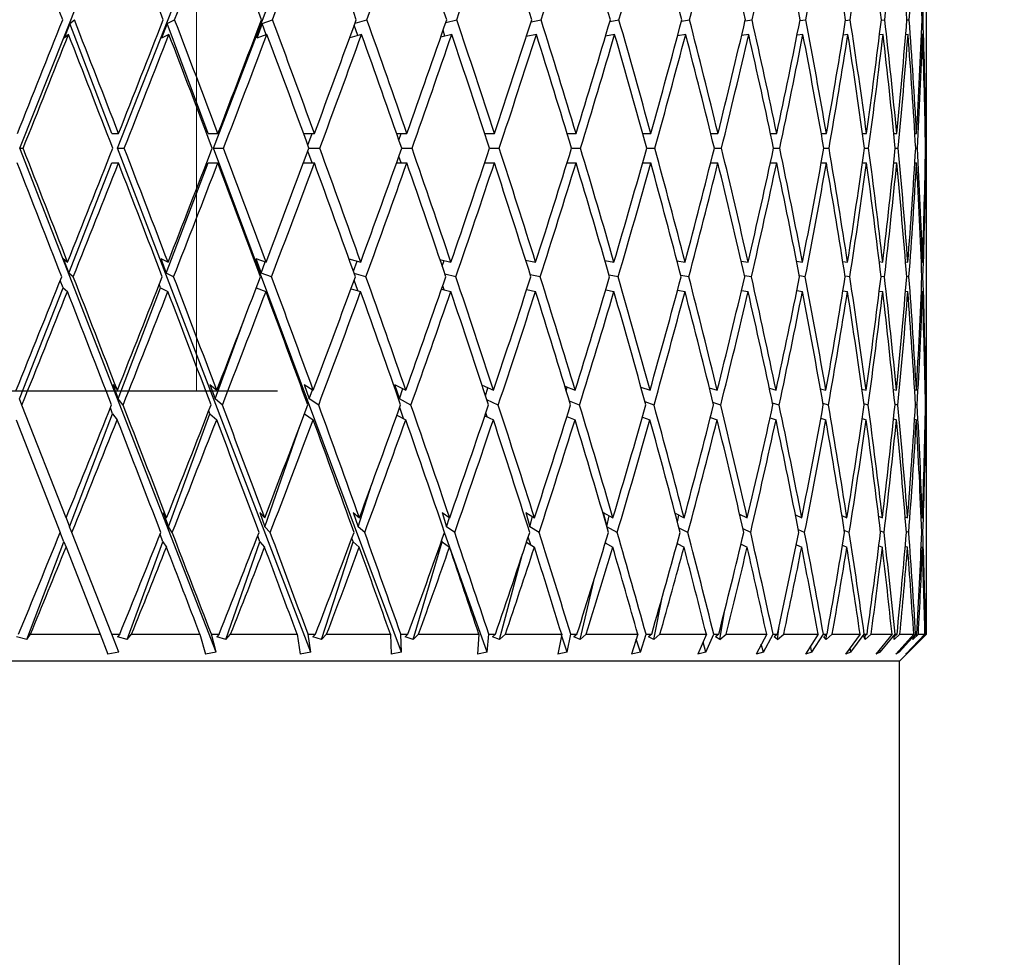
# Model space of a CAD drawing. Units: millimetres. Extents: x 6 to 413, y 7 to 291.
# Drawn here: x 128 to 137, y 259 to 267 of the extents above; entities that cross this region are included whole.
import ezdxf

# ---------------------------------------------------------------- set-up
doc = ezdxf.new("R2010")
doc.units = ezdxf.units.MM
doc.styles.add('SLDTEXTSTYLE0', font='ISOCP3', dxfattribs={"width": 0.96})
doc.dimstyles.new('SLDDIMSTYLE1', dxfattribs={"dimtxt": 2.714532, "dimasz": 3.302, "dimexe": 0, "dimexo": 0.0625, "dimgap": 0.678633, "dimtad": 1, "dimdec": 1, "dimrnd": 1e-09, "dimzin": 12, "dimdsep": 46, "dimtxsty": 'SLDTEXTSTYLE0', "dimsah": 1, "dimcen": 0.09, "dimadec": 0, "dimazin": 3, "dimtfac": 1, "dimtdec": 1, "dimtofl": 0, "dimtmove": 0, "dimatfit": 3, "dimfxl": 1, "dimfrac": 2, "dimtolj": 1, "dimtzin": 12, "dimarcsym": 0})

# ---------------------------------------------------------------- blocks, each defined once
blk = doc.blocks.new('_D_3')
at = {"color": 7, "linetype": 'Continuous', "lineweight": 0}
for p, q in [((91.9705, 184.4903), (91.9705, 277.8145)), ((228.2705, 223.4903), (228.2705, 277.8145)), ((91.9705, 276.8145), (228.2705, 276.8145))]:
    blk.add_line(p, q, dxfattribs=at)
at = {"color": 7, "linetype": 'Continuous', "lineweight": 18}
for points in [[(91.9705, 276.8145), (95.2725, 276.3065), (95.2725, 277.3225)], [(228.2705, 276.8145), (224.9685, 277.3225), (224.9685, 276.3065)]]:
    blk.add_solid(points, dxfattribs=at)
at = {"color": 7, "linetype": 'Continuous', "lineweight": 18, "insert": (156.124, 280.5663), "char_height": 2.91042, "attachment_point": 1, "style": 'SLDTEXTSTYLE0'}
blk.add_mtext('136,3', dxfattribs=at)

msp = doc.modelspace()

# ---------------------------------------------------------------- linework, layer by layer
at = {"color": 7, "linetype": 'Continuous', "lineweight": 18}
msp.add_line((129.2205, 270.6403), (129.2205, 263.8903), dxfattribs=at)
at = {"color": 7, "linetype": 'Continuous', "lineweight": 25}
for p, q in [((127.5884, 266.1334), (129.3516, 270.5654)), ((128.4927, 266.1334), (130.2268, 270.5654)), ((129.3802, 266.1334), (131.0663, 270.5654)), ((135.9705, 267.1352), (135.9705, 267.5114)), ((128.0504, 267.2866), (127.9972, 267.1514)), ((128.0504, 267.2866), (128.0925, 267.3221)), ((128.4405, 266.2693), (128.0504, 267.2866)), ((128.9502, 267.2866), (128.8985, 267.1514)), ((128.9502, 267.2866), (129.0198, 267.3221)), ((129.3295, 266.2693), (128.9502, 267.2866)), ((129.8283, 267.2866), (129.7786, 267.1514)), ((129.8283, 267.2866), (129.9246, 267.3221)), ((129.8653, 267.1833), (129.8283, 267.2866)), ((130.7127, 267.176), (130.6805, 267.2706)), ((130.6877, 267.2903), (130.797, 267.3221)), ((131.5266, 267.2976), (131.6276, 267.3221)), ((132.3146, 267.3027), (132.4071, 267.3221)), ((133.0434, 267.3065), (133.127, 267.3221)), ((133.7052, 267.3095), (133.7795, 267.3221)), ((134.2929, 267.3119), (134.3574, 267.3221)), ((134.8002, 267.3141), (134.8543, 267.3221)), ((135.2215, 267.3159), (135.2649, 267.3221)), ((135.5522, 267.3177), (135.5846, 267.3221)), ((135.7888, 267.3193), (135.8099, 267.3221)), ((135.9286, 267.3208), (135.9384, 267.3221)), ((128.0385, 267.1862), (127.9972, 267.1514)), ((128.9668, 267.1862), (128.8985, 267.1514)), ((129.8732, 267.1862), (129.7786, 267.1514)), ((130.7478, 267.1862), (130.6381, 267.1543)), ((131.581, 267.1862), (131.4796, 267.1617)), ((131.518, 267.171), (131.5012, 267.224)), ((132.3636, 267.1862), (132.2707, 267.1667)), ((132.2729, 267.1672), (132.2719, 267.1705)), ((133.0872, 267.1862), (133.0031, 267.1705)), ((133.7438, 267.1862), (133.669, 267.1735)), ((134.3262, 267.1862), (134.2612, 267.176)), ((134.828, 267.1862), (134.7733, 267.1781)), ((135.2437, 267.1862), (135.1996, 267.18)), ((135.5687, 267.1862), (135.5357, 267.1817)), ((135.7995, 267.1862), (135.7778, 267.1833)), ((135.9336, 267.1862), (135.9232, 267.1848)), ((135.9705, 265.3859), (135.9705, 266.8659)), ((128.4405, 266.2693), (128.5015, 266.2693)), ((129.3295, 266.2693), (129.4202, 266.2693)), ((130.2119, 266.2693), (130.312, 266.2693)), ((130.2515, 266.1611), (130.2911, 266.2693)), ((131.0718, 266.2693), (131.1672, 266.2693)), ((131.0929, 266.2089), (131.1138, 266.2693)), ((131.8867, 266.2693), (131.9764, 266.2693)), ((131.8889, 266.2626), (131.8911, 266.2693)), ((132.6478, 266.2693), (132.7308, 266.2693)), ((133.3466, 266.2693), (133.4221, 266.2693)), ((133.9756, 266.2693), (134.0426, 266.2693)), ((134.5279, 266.2693), (134.5857, 266.2693)), ((134.9974, 266.2693), (135.0454, 266.2693)), ((135.3789, 266.2693), (135.4166, 266.2693)), ((135.6683, 266.2693), (135.6953, 266.2693)), ((135.8623, 266.2693), (135.8783, 266.2693)), ((135.959, 266.2693), (135.9638, 266.2693)), ((129.405, 261.4745), (127.5884, 266.1334)), ((127.5884, 266.1334), (127.6193, 266.1334)), ((128.4927, 266.1334), (128.554, 266.1334)), ((130.2794, 261.4745), (128.4927, 266.1334)), ((129.3802, 266.1334), (129.4714, 266.1334)), ((131.1174, 261.4745), (129.3802, 266.1334)), ((130.2899, 265.9978), (130.2512, 266.106)), ((130.2614, 266.1334), (130.3614, 266.1334)), ((131.1127, 265.9978), (131.0922, 266.0582)), ((131.1189, 266.1334), (131.2143, 266.1334)), ((131.9311, 266.1334), (132.0207, 266.1334)), ((132.6889, 266.1334), (132.7717, 266.1334)), ((133.384, 266.1334), (133.4591, 266.1334)), ((134.0088, 266.1334), (134.0755, 266.1334)), ((134.5566, 266.1334), (134.614, 266.1334)), ((135.0212, 266.1334), (135.0688, 266.1334)), ((135.3976, 266.1334), (135.4349, 266.1334)), ((135.6817, 266.1334), (135.7082, 266.1334)), ((135.8704, 266.1334), (135.8858, 266.1334)), ((135.9615, 266.1334), (135.9657, 266.1334)), ((128.0414, 264.98), (128.4396, 265.9978)), ((128.4396, 265.9978), (128.5006, 265.9978)), ((128.9414, 264.98), (129.3286, 265.9978)), ((129.3286, 265.9978), (129.4193, 265.9978)), ((130.2108, 265.9978), (130.3111, 265.9978)), ((131.0707, 265.9978), (131.1664, 265.9978)), ((131.8857, 265.9978), (131.9756, 265.9978)), ((131.8901, 265.9978), (131.888, 266.0046)), ((132.6468, 265.9978), (132.7301, 265.9978)), ((133.3458, 265.9978), (133.4214, 265.9978)), ((133.9749, 265.9978), (134.0421, 265.9978)), ((134.5272, 265.9978), (134.5852, 265.9978)), ((134.9968, 265.9978), (135.045, 265.9978)), ((135.3784, 265.9978), (135.4163, 265.9978)), ((135.6679, 265.9978), (135.695, 265.9978)), ((135.8622, 265.9978), (135.8782, 265.9978)), ((135.959, 265.9978), (135.9638, 265.9978)), ((127.9891, 265.1156), (128.0301, 265.0809)), ((127.9891, 265.1156), (128.0414, 264.98)), ((128.8906, 265.1156), (128.9585, 265.0809)), ((128.8906, 265.1156), (128.9414, 264.98)), ((129.7711, 265.1156), (129.8651, 265.0809)), ((129.7711, 265.1156), (129.8199, 264.98)), ((129.8199, 264.98), (129.8578, 265.0836)), ((130.6308, 265.1127), (130.74, 265.0809)), ((130.6726, 264.9959), (130.7056, 265.091)), ((131.4727, 265.1054), (131.5736, 265.0809)), ((131.4941, 265.0424), (131.5114, 265.096)), ((132.2642, 265.1004), (132.3568, 265.0809)), ((132.2657, 265.0958), (132.2669, 265.0998)), ((132.9971, 265.0966), (133.081, 265.0809)), ((133.6636, 265.0936), (133.7382, 265.0809)), ((134.2564, 265.0911), (134.3213, 265.0809)), ((134.7692, 265.089), (134.8238, 265.0809)), ((135.1963, 265.0871), (135.2403, 265.0809)), ((135.5332, 265.0854), (135.5662, 265.0809)), ((135.7761, 265.0838), (135.7979, 265.0809)), ((135.9224, 265.0823), (135.9329, 265.0809)), ((135.9705, 264.7834), (135.9705, 265.112)), ((128.0831, 264.9447), (128.0414, 264.98)), ((129.0105, 264.9447), (128.9414, 264.98)), ((129.9156, 264.9447), (129.8199, 264.98)), ((130.7885, 264.9447), (130.6796, 264.9764)), ((131.6195, 264.9447), (131.5189, 264.9691)), ((132.3995, 264.9447), (132.3073, 264.9641)), ((133.1201, 264.9447), (133.0367, 264.9603)), ((127.9882, 264.8441), (127.9623, 264.9112)), ((128.8897, 264.8441), (128.8779, 264.8756)), ((130.7128, 264.817), (130.6786, 264.9128)), ((133.7733, 264.9447), (133.6992, 264.9573)), ((134.352, 264.9447), (134.2877, 264.9548)), ((134.8498, 264.9447), (134.7957, 264.9527)), ((135.2612, 264.9447), (135.2179, 264.9508)), ((135.5819, 264.9447), (135.5495, 264.9491)), ((135.8081, 264.9447), (135.787, 264.9475)), ((135.9376, 264.9447), (135.9277, 264.946)), ((127.586, 263.8161), (127.9882, 264.8441)), ((127.9882, 264.8441), (128.0291, 264.8093)), ((128.4986, 263.8161), (128.8897, 264.8441)), ((128.8897, 264.8441), (128.9576, 264.8093)), ((129.7742, 264.8426), (129.8642, 264.8093)), ((130.6502, 264.8353), (130.7392, 264.8093)), ((131.4868, 264.8302), (131.5728, 264.8093)), ((131.5112, 264.8243), (131.4981, 264.8628)), ((132.2745, 264.8265), (132.3561, 264.8093)), ((133.0046, 264.8235), (133.0803, 264.8093)), ((133.6689, 264.821), (133.7376, 264.8093)), ((134.26, 264.8189), (134.3207, 264.8093)), ((134.7715, 264.817), (134.8233, 264.8093)), ((135.1976, 264.8153), (135.2399, 264.8093)), ((135.5337, 264.8137), (135.5659, 264.8093)), ((135.7762, 264.8122), (135.7977, 264.8093)), ((135.9223, 264.8107), (135.9328, 264.8093)), ((129.3946, 263.8161), (129.6748, 264.583)), ((135.9705, 262.9865), (135.9705, 264.5141)), ((123.9705, 263.8903), (129.9705, 263.8903)), ((128.4474, 263.9506), (128.4903, 263.8958)), ((128.4474, 263.9506), (128.4986, 263.8161)), ((129.3453, 263.9506), (129.4092, 263.8958)), ((129.3453, 263.9506), (129.3946, 263.8161)), ((130.2172, 263.9506), (130.3014, 263.8958)), ((130.2172, 263.9506), (130.2639, 263.8161)), ((130.2639, 263.8161), (130.2934, 263.901)), ((131.0536, 263.9506), (131.1571, 263.8958)), ((131.0536, 263.9506), (131.0972, 263.8161)), ((131.0972, 263.8161), (131.128, 263.9112)), ((131.8615, 263.9433), (131.9669, 263.8958)), ((131.8938, 263.8449), (131.9158, 263.9188)), ((132.6275, 263.9332), (132.722, 263.8958)), ((132.6399, 263.8924), (132.6486, 263.9248)), ((133.3303, 263.9256), (133.4141, 263.8958)), ((133.9625, 263.9197), (134.0356, 263.8958)), ((134.5176, 263.9147), (134.5797, 263.8958)), ((134.9895, 263.9105), (135.0404, 263.8958)), ((135.3732, 263.9068), (135.4127, 263.8958)), ((135.6645, 263.9034), (135.6925, 263.8958)), ((135.8603, 263.9002), (135.8767, 263.8958)), ((135.9584, 263.8971), (135.9634, 263.8958)), ((127.6082, 263.7593), (127.586, 263.8161)), ((128.5431, 263.7593), (128.4986, 263.8161)), ((129.4608, 263.7593), (129.3946, 263.8161)), ((130.3512, 263.7593), (130.2639, 263.8161)), ((131.2045, 263.7593), (131.0972, 263.8161)), ((132.0115, 263.7593), (131.9064, 263.8066)), ((132.7632, 263.7593), (132.6691, 263.7965)), ((133.4514, 263.7593), (133.3681, 263.789)), ((134.0687, 263.7593), (133.9962, 263.783)), ((134.6082, 263.7593), (134.5467, 263.7781)), ((128.0168, 262.7173), (127.6082, 263.7593)), ((128.4465, 263.679), (128.4256, 263.7337)), ((129.3444, 263.679), (129.3349, 263.7051)), ((131.1363, 263.6348), (131.0999, 263.7364)), ((131.9101, 263.6495), (131.8969, 263.6883)), ((135.064, 263.7593), (135.0138, 263.7738)), ((135.4311, 263.7593), (135.3923, 263.7701)), ((135.7055, 263.7593), (135.6783, 263.7667)), ((135.8843, 263.7593), (135.8685, 263.7635)), ((135.9653, 263.7593), (135.961, 263.7605)), ((127.5538, 263.6243), (127.9621, 262.5827)), ((128.0492, 262.6346), (128.4465, 263.679)), ((128.4465, 263.679), (128.4893, 263.6243)), ((128.9628, 262.6346), (129.3444, 263.679)), ((129.3444, 263.679), (129.4083, 263.6243)), ((130.2191, 263.6772), (130.3005, 263.6243)), ((131.075, 263.6672), (131.1563, 263.6243)), ((131.8872, 263.6597), (131.9662, 263.6243)), ((132.6464, 263.6538), (132.7213, 263.6243)), ((133.344, 263.6489), (133.4135, 263.6243)), ((133.9722, 263.6448), (134.035, 263.6243)), ((134.5241, 263.641), (134.5792, 263.6243)), ((134.9936, 263.6377), (135.04, 263.6243)), ((135.3754, 263.6345), (135.4123, 263.6243)), ((135.6655, 263.6315), (135.6922, 263.6243)), ((135.8605, 263.6285), (135.8766, 263.6243)), ((135.9583, 263.6256), (135.9633, 263.6243)), ((129.8546, 262.6346), (130.1801, 263.574)), ((130.7149, 262.6346), (130.8399, 263.0209)), ((128.0168, 262.7173), (128.0492, 262.6346)), ((128.9129, 262.7672), (128.9454, 262.7173)), ((128.9129, 262.7672), (128.9628, 262.6346)), ((129.8073, 262.7672), (129.8524, 262.7173)), ((129.8073, 262.7672), (129.8546, 262.6346)), ((130.6706, 262.7672), (130.7278, 262.7173)), ((130.6706, 262.7672), (130.7149, 262.6346)), ((131.4934, 262.7672), (131.5621, 262.7173)), ((131.4934, 262.7672), (131.5341, 262.6346)), ((131.5341, 262.6346), (131.5593, 262.7194)), ((132.2667, 262.7672), (132.3461, 262.7173)), ((132.2667, 262.7672), (132.3033, 262.6346)), ((132.3033, 262.6346), (132.3284, 262.7284)), ((132.9819, 262.7672), (133.0711, 262.7173)), ((132.9819, 262.7672), (133.0073, 262.6625)), ((133.0147, 262.6373), (133.0379, 262.7359)), ((133.6464, 262.7596), (133.7294, 262.7173)), ((133.6675, 262.6793), (133.6801, 262.7424)), ((134.2428, 262.7507), (134.3135, 262.7173)), ((134.2463, 262.7355), (134.2483, 262.7481)), ((134.7586, 262.7433), (134.8172, 262.7173)), ((135.1884, 262.737), (135.235, 262.7173)), ((135.5277, 262.7314), (135.5622, 262.7173)), ((135.7727, 262.7264), (135.7953, 262.7173)), ((135.9208, 262.7216), (135.9316, 262.7173)), ((135.9705, 262.4574), (135.9705, 262.7125)), ((128.0704, 262.5805), (128.0492, 262.6346)), ((128.9981, 262.5805), (128.9628, 262.6346)), ((129.9035, 262.5805), (129.8546, 262.6346)), ((130.7769, 262.5805), (130.7149, 262.6346)), ((131.6085, 262.5805), (131.5341, 262.6346)), ((132.3893, 262.5805), (132.3033, 262.6346)), ((133.1107, 262.5805), (133.0157, 262.6337)), ((133.7649, 262.5805), (133.6825, 262.6225)), ((134.3446, 262.5805), (134.2745, 262.6136)), ((134.8436, 262.5805), (134.7856, 262.6063)), ((135.2562, 262.5805), (135.2103, 262.6)), ((135.5781, 262.5805), (135.5443, 262.5944)), ((127.9963, 262.4956), (127.9621, 262.5827)), ((128.439, 261.6403), (128.0704, 262.5805)), ((128.912, 262.4956), (128.8853, 262.5665)), ((129.8065, 262.4956), (129.7873, 262.5493)), ((130.6699, 262.4956), (130.6583, 262.5303)), ((131.4927, 262.4956), (131.4887, 262.5088)), ((131.9101, 261.4745), (131.5139, 262.5804)), ((132.3116, 262.467), (132.2873, 262.5384)), ((135.8057, 262.5805), (135.7838, 262.5893)), ((135.9365, 262.5805), (135.9263, 262.5846)), ((127.6527, 261.5924), (127.9963, 262.4956)), ((127.9963, 262.4956), (128.0158, 262.4458)), ((128.0158, 262.4458), (128.3316, 261.6403)), ((128.582, 261.5924), (128.912, 262.4956)), ((128.912, 262.4956), (128.9445, 262.4458)), ((129.4936, 261.5924), (129.8065, 262.4956)), ((129.8065, 262.4956), (129.8515, 262.4458)), ((130.3776, 261.5924), (130.6699, 262.4956)), ((130.6699, 262.4956), (130.727, 262.4458)), ((131.2242, 261.5924), (131.4927, 262.4956)), ((131.4927, 262.4956), (131.5613, 262.4458)), ((132.272, 262.4919), (132.3453, 262.4458)), ((133.0009, 262.4846), (133.0704, 262.4458)), ((133.0052, 262.4822), (133.0027, 262.4903)), ((133.6645, 262.4784), (133.7287, 262.4458)), ((134.2554, 262.4729), (134.313, 262.4458)), ((134.7669, 262.4679), (134.8168, 262.4458)), ((135.1934, 262.4632), (135.2346, 262.4458)), ((135.5302, 262.4587), (135.5619, 262.4458)), ((135.7735, 262.4544), (135.7951, 262.4458)), ((135.9208, 262.45), (135.9316, 262.4458)), ((132.0243, 261.5924), (132.236, 262.3833)), ((132.769, 261.5924), (132.9052, 262.1716)), ((135.9705, 261.6403), (135.9705, 262.1881)), ((133.4501, 261.5924), (133.5311, 261.9972)), ((134.0603, 261.5924), (134.1019, 261.8478)), ((134.5928, 261.5924), (134.608, 261.7156)), ((127.6527, 261.5924), (127.5592, 261.6161)), ((127.6527, 261.5924), (127.6875, 261.6403)), ((127.6875, 261.6403), (128.3316, 261.6403)), ((128.3316, 261.6403), (128.4033, 261.4575)), ((128.504, 261.4745), (128.439, 261.6403)), ((128.439, 261.6403), (128.5122, 261.6403)), ((128.5122, 261.6403), (128.4922, 261.6161)), ((128.582, 261.5924), (128.4922, 261.6161)), ((128.582, 261.5924), (128.6214, 261.6403)), ((128.6214, 261.6403), (129.2541, 261.6403)), ((129.2541, 261.6403), (129.3048, 261.4575)), ((129.405, 261.4745), (129.3591, 261.6403)), ((129.3591, 261.6403), (129.4307, 261.6403)), ((129.4307, 261.6403), (129.4085, 261.6161)), ((129.4936, 261.5924), (129.4085, 261.6161)), ((129.4936, 261.5924), (129.5371, 261.6403)), ((129.5371, 261.6403), (130.1515, 261.6403)), ((130.1515, 261.6403), (130.1808, 261.4575)), ((130.2794, 261.4745), (130.253, 261.6403)), ((130.253, 261.6403), (130.3221, 261.6403)), ((130.3221, 261.6403), (130.2981, 261.6161)), ((130.3776, 261.5924), (130.2981, 261.6161)), ((130.3776, 261.5924), (130.4248, 261.6403)), ((130.4248, 261.6403), (131.0141, 261.6403)), ((131.0141, 261.6403), (131.0216, 261.4575)), ((131.1174, 261.4745), (131.111, 261.6403)), ((131.111, 261.6403), (131.1768, 261.6403)), ((131.1768, 261.6403), (131.1512, 261.6161)), ((131.2242, 261.5924), (131.1512, 261.6161)), ((131.2242, 261.5924), (131.2745, 261.6403)), ((131.2745, 261.6403), (131.8324, 261.6403)), ((131.8324, 261.6403), (131.818, 261.4575)), ((131.9101, 261.4745), (131.9236, 261.6403)), ((131.9236, 261.6403), (131.9855, 261.6403)), ((131.9855, 261.6403), (131.9586, 261.6161)), ((132.0243, 261.5924), (131.9586, 261.6161)), ((132.0243, 261.5924), (132.0772, 261.6403)), ((132.0772, 261.6403), (132.5975, 261.6403)), ((132.5975, 261.6403), (132.5613, 261.4575)), ((132.6486, 261.4745), (132.5956, 261.6306)), ((132.6486, 261.4745), (132.682, 261.6403)), ((132.682, 261.6403), (132.7392, 261.6403)), ((132.7392, 261.6403), (132.7112, 261.6161)), ((132.769, 261.5924), (132.7112, 261.6161)), ((132.769, 261.5924), (132.8238, 261.6403)), ((132.8238, 261.6403), (133.3009, 261.6403)), ((133.3009, 261.6403), (133.2434, 261.4575)), ((133.3249, 261.4745), (133.2866, 261.5951)), ((133.3249, 261.4745), (133.3777, 261.6403)), ((133.3777, 261.6403), (133.4297, 261.6403)), ((133.4297, 261.6403), (133.401, 261.6161)), ((133.4501, 261.5924), (133.401, 261.6161)), ((133.4501, 261.5924), (133.5064, 261.6403)), ((133.5064, 261.6403), (133.9349, 261.6403)), ((133.9349, 261.6403), (133.8567, 261.4575)), ((133.9316, 261.4745), (134.0033, 261.6403)), ((134.0033, 261.6403), (134.0494, 261.6403)), ((134.0494, 261.6403), (134.0203, 261.6161)), ((134.0603, 261.5924), (134.0203, 261.6161)), ((134.0603, 261.5924), (134.1173, 261.6403)), ((134.1173, 261.6403), (134.4926, 261.6403)), ((134.4926, 261.6403), (134.3946, 261.4575)), ((134.462, 261.4745), (134.5518, 261.6403)), ((134.5518, 261.6403), (134.5916, 261.6403)), ((134.5916, 261.6403), (134.5624, 261.6161)), ((134.5928, 261.5924), (134.5624, 261.6161)), ((134.5928, 261.5924), (134.65, 261.6403)), ((134.65, 261.6403), (134.9679, 261.6403)), ((134.9679, 261.6403), (134.8511, 261.4575)), ((134.9103, 261.4745), (135.0172, 261.6403)), ((135.0172, 261.6403), (135.0502, 261.6403)), ((135.0502, 261.6403), (135.0213, 261.6161)), ((135.0418, 261.5924), (135.0213, 261.6161)), ((135.0418, 261.5924), (135.0985, 261.6403)), ((135.0418, 261.5924), (135.0454, 261.6363)), ((135.0985, 261.6403), (135.3556, 261.6403)), ((135.3556, 261.6403), (135.2213, 261.4575)), ((135.2717, 261.4745), (135.3945, 261.6403)), ((135.4204, 261.6403), (135.392, 261.6161)), ((135.4023, 261.5924), (135.392, 261.6161)), ((135.3945, 261.6403), (135.4204, 261.6403)), ((135.4023, 261.5924), (135.4579, 261.6403)), ((135.4023, 261.5924), (135.4037, 261.6261)), ((135.4579, 261.6403), (135.6514, 261.6403)), ((135.6514, 261.6403), (135.5011, 261.4575)), ((135.5421, 261.4745), (135.6795, 261.6403)), ((135.6979, 261.6403), (135.6705, 261.6161)), ((135.6705, 261.5924), (135.7244, 261.6403)), ((135.6705, 261.5924), (135.6705, 261.6161)), ((135.6795, 261.6403), (135.6979, 261.6403)), ((135.8521, 261.6403), (135.6874, 261.4575)), ((135.7186, 261.4745), (135.8691, 261.6403)), ((135.7205, 261.3903), (135.9705, 261.6403)), ((135.7244, 261.6403), (135.8521, 261.6403)), ((135.9555, 261.6403), (135.7782, 261.4575)), ((135.7992, 261.4745), (135.9611, 261.6403)), ((135.8433, 261.5924), (135.8949, 261.6403)), ((135.8433, 261.5924), (135.8536, 261.6161)), ((135.8799, 261.6403), (135.8536, 261.6161)), ((135.8691, 261.6403), (135.8799, 261.6403)), ((135.8949, 261.6403), (135.9555, 261.6403)), ((135.9189, 261.5924), (135.9677, 261.6403)), ((135.9189, 261.5924), (135.9394, 261.6161)), ((135.9642, 261.6403), (135.9394, 261.6161)), ((135.9611, 261.6403), (135.9642, 261.6403)), ((135.9677, 261.6403), (135.9705, 261.6403)), ((133.9316, 261.4745), (133.9042, 261.5685)), ((134.462, 261.4745), (134.4428, 261.5475)), ((134.9103, 261.4745), (134.8975, 261.5301)), ((135.2717, 261.4745), (135.2637, 261.5152)), ((135.5421, 261.4745), (135.5377, 261.502)), ((128.504, 261.4745), (128.4033, 261.4575)), ((129.405, 261.4745), (129.3048, 261.4575)), ((130.2794, 261.4745), (130.1808, 261.4575)), ((131.1174, 261.4745), (131.0216, 261.4575)), ((131.9101, 261.4745), (131.818, 261.4575)), ((132.6486, 261.4745), (132.5613, 261.4575)), ((133.3249, 261.4745), (133.2434, 261.4575)), ((133.9316, 261.4745), (133.8567, 261.4575)), ((134.462, 261.4745), (134.3946, 261.4575)), ((134.9103, 261.4745), (134.8511, 261.4575)), ((135.2717, 261.4745), (135.2213, 261.4575)), ((135.5421, 261.4745), (135.5011, 261.4575)), ((135.7186, 261.4745), (135.6874, 261.4575)), ((135.7186, 261.4745), (135.7167, 261.49)), ((135.7992, 261.4745), (135.7782, 261.4575)), ((135.7992, 261.4745), (135.7988, 261.4788)), ((135.7205, 261.3903), (118.2205, 261.3903)), ((135.7205, 247.8903), (135.7205, 261.3903))]:
    msp.add_line(p, q, dxfattribs=at)
for centre, major_axis, ratio, start_param, end_param in [((126.9705, 265.112), (-8.8513, 22.9464), 0.071011, 4.781425, 4.82748), ((126.9705, 265.112), (-8.6641, 22.9366), 0.106198, 4.768716, 4.814771), ((126.9705, 266.8659), (8.8528, 22.4901), 0.072068, 4.761024, 4.807714), ((126.9705, 265.112), (-8.3998, 22.9245), 0.140969, 4.757204, 4.803258), ((126.9705, 266.8659), (8.6676, 22.4798), 0.107799, 4.774204, 4.820893), ((126.9705, 265.112), (-8.0561, 22.9117), 0.175127, 4.747311, 4.793365), ((126.9705, 266.8659), (8.4059, 22.467), 0.143131, 4.786164, 4.832854), ((126.9705, 265.112), (-7.6302, 22.8999), 0.208425, 4.739475, 4.785529), ((126.9705, 266.8659), (8.0653, 22.4534), 0.177873, 4.796469, 4.843159), ((126.9705, 265.112), (-7.1189, 22.8911), 0.24055, 4.734141, 4.780195), ((126.9705, 266.8659), (7.6429, 22.4409), 0.211781, 4.804667, 4.851356), ((126.9705, 265.112), (-6.5193, 22.8869), 0.271106, 4.73174, 4.777794), ((126.9705, 266.8659), (7.1352, 22.4314), 0.244539, 4.810292, 4.856982), ((126.9705, 265.112), (-5.8287, 22.8885), 0.299609, 4.732661, 4.778715), ((126.9705, 266.8659), (6.5388, 22.4268), 0.275749, 4.812889, 4.859578), ((126.9705, 265.112), (-5.0461, 22.8962), 0.325481, 4.7372, 4.783254), ((126.9705, 266.8659), (5.8507, 22.4283), 0.304916, 4.812038, 4.858728), ((126.9705, 265.112), (-4.1736, 22.909), 0.348062, 4.745485, 4.791539), ((126.9705, 266.8659), (5.0695, 22.4364), 0.331444, 4.807414, 4.854104), ((126.9705, 265.112), (-3.2173, 22.9247), 0.366647, 4.757399, 4.803453), ((126.9705, 266.8659), (4.1965, 22.4499), 0.354646, 4.798859, 4.845549), ((126.9705, 265.112), (-2.1895, 22.9399), 0.380542, 4.772505, 4.81856), ((126.9705, 266.8659), (3.2375, 22.4666), 0.373778, 4.786474, 4.833163), ((126.9705, 265.112), (-1.1088, 22.951), 0.389152, 4.790011, 4.836065), ((126.9705, 266.8659), (2.2046, 22.4829), 0.388108, 4.770703, 4.817392), ((126.9705, 265.112), (0, 22.9551), 0.39207, 4.80881, 4.854864), ((126.9705, 266.8659), (1.117, 22.4948), 0.396999, 4.752374, 4.799064), ((126.9705, 267.1352), (8.9633, 22.4969), 0.036092, 4.688275, 4.735067), ((126.9705, 265.3859), (-8.8513, 22.9464), 0.071011, 4.723498, 4.769449), ((126.9705, 267.1352), (8.8528, 22.4901), 0.072068, 4.702256, 4.749048), ((126.9705, 265.3859), (-8.6641, 22.9366), 0.106198, 4.710789, 4.75674), ((126.9705, 267.1352), (8.6676, 22.4798), 0.107799, 4.715436, 4.762228), ((126.9705, 265.3859), (-8.3998, 22.9245), 0.140969, 4.699276, 4.745227), ((126.9705, 267.1352), (8.4059, 22.467), 0.143131, 4.727396, 4.774188), ((126.9705, 265.3859), (-8.0561, 22.9117), 0.175127, 4.689383, 4.735335), ((126.9705, 267.1352), (8.0653, 22.4534), 0.177873, 4.737701, 4.784493), ((126.9705, 265.3859), (-7.6302, 22.8999), 0.208425, 4.681547, 4.727499), ((126.9705, 267.1352), (7.6429, 22.4409), 0.211781, 4.745899, 4.792691), ((126.9705, 265.3859), (-7.1189, 22.8911), 0.24055, 4.676213, 4.722164), ((126.9705, 267.1352), (7.1352, 22.4314), 0.244539, 4.751524, 4.798316), ((126.9705, 265.3859), (-6.5193, 22.8869), 0.271106, 4.673812, 4.719764), ((126.9705, 267.1352), (6.5388, 22.4268), 0.275749, 4.754121, 4.800913), ((126.9705, 265.3859), (-5.8287, 22.8885), 0.299609, 4.674733, 4.720685), ((126.9705, 267.1352), (5.8507, 22.4283), 0.304916, 4.75327, 4.800062), ((126.9705, 265.3859), (-5.0461, 22.8962), 0.325481, 4.679272, 4.725224), ((126.9705, 267.1352), (5.0695, 22.4364), 0.331444, 4.748646, 4.795438), ((126.9705, 265.3859), (-4.1736, 22.909), 0.348062, 4.687557, 4.733508), ((126.9705, 267.1352), (4.1965, 22.4499), 0.354646, 4.740091, 4.786883), ((126.9705, 265.3859), (-3.2173, 22.9247), 0.366647, 4.699471, 4.745423), ((126.9705, 267.1352), (3.2375, 22.4666), 0.373778, 4.727706, 4.774498), ((126.9705, 265.3859), (-2.1895, 22.9399), 0.380542, 4.714577, 4.760529), ((126.9705, 267.1352), (2.2046, 22.4829), 0.388108, 4.711934, 4.758726), ((126.9705, 265.3859), (-1.1088, 22.951), 0.389152, 4.732083, 4.778035), ((126.9705, 267.1352), (1.117, 22.4948), 0.396999, 4.693606, 4.740398), ((126.9705, 265.3859), (0, 22.9551), 0.39207, 4.750882, 4.796834), ((126.9705, 266.8659), (8.9633, 22.4969), 0.036092, 4.694202, 4.741003), ((126.9705, 265.112), (-8.8513, 22.9464), 0.071011, 4.72953, 4.775489), ((126.9705, 266.8659), (8.8528, 22.4901), 0.072068, 4.708183, 4.754985), ((126.9705, 265.112), (-8.6641, 22.9366), 0.106198, 4.716821, 4.762779), ((126.9705, 266.8659), (8.6676, 22.4798), 0.107799, 4.721363, 4.768165), ((126.9705, 265.112), (-8.3998, 22.9245), 0.140969, 4.705308, 4.751267), ((126.9705, 266.8659), (8.4059, 22.467), 0.143131, 4.733323, 4.780125), ((126.9705, 265.112), (-8.0561, 22.9117), 0.175127, 4.695415, 4.741374), ((126.9705, 266.8659), (8.0653, 22.4534), 0.177873, 4.743628, 4.79043), ((126.9705, 265.112), (-7.6302, 22.8999), 0.208425, 4.68758, 4.733538), ((126.9705, 266.8659), (7.6429, 22.4409), 0.211781, 4.751826, 4.798627), ((126.9705, 265.112), (-7.1189, 22.8911), 0.24055, 4.682245, 4.728204), ((126.9705, 266.8659), (7.1352, 22.4314), 0.244539, 4.757452, 4.804253), ((126.9705, 265.112), (-6.5193, 22.8869), 0.271106, 4.679844, 4.725803), ((126.9705, 266.8659), (6.5388, 22.4268), 0.275749, 4.760048, 4.80685), ((126.9705, 265.112), (-5.8287, 22.8885), 0.299609, 4.680766, 4.726724), ((126.9705, 266.8659), (5.8507, 22.4283), 0.304916, 4.759197, 4.805999), ((126.9705, 265.112), (-5.0461, 22.8962), 0.325481, 4.685304, 4.731263), ((126.9705, 266.8659), (5.0695, 22.4364), 0.331444, 4.754573, 4.801375), ((126.9705, 265.112), (-4.1736, 22.909), 0.348062, 4.693589, 4.739548), ((126.9705, 266.8659), (4.1965, 22.4499), 0.354646, 4.746018, 4.79282), ((126.9705, 265.112), (-3.2173, 22.9247), 0.366647, 4.705504, 4.751462), ((126.9705, 266.8659), (3.2375, 22.4666), 0.373778, 4.733633, 4.780435), ((126.9705, 265.112), (-2.1895, 22.9399), 0.380542, 4.72061, 4.766568), ((126.9705, 266.8659), (2.2046, 22.4829), 0.388108, 4.717862, 4.764663), ((126.9705, 265.112), (-1.1088, 22.951), 0.389152, 4.738116, 4.784074), ((126.9705, 266.8659), (1.117, 22.4948), 0.396999, 4.699533, 4.746335), ((126.9705, 265.112), (0, 22.9551), 0.39207, 4.756915, 4.802873), ((126.9705, 267.1352), (0, 22.4992), 0.400014, 4.673896, 4.712389), ((126.9705, 266.8659), (0, 22.4992), 0.400014, 4.679823, 4.718373), ((126.9705, 265.3859), (-8.9629, 22.9528), 0.035567, 4.685213, 4.731067), ((126.9705, 267.1352), (8.8528, 22.4901), 0.072068, 4.649318, 4.696224), ((126.9705, 265.3859), (-8.8513, 22.9464), 0.071011, 4.671716, 4.71757), ((126.9705, 267.1352), (8.6676, 22.4798), 0.107799, 4.662498, 4.709404), ((126.9705, 265.3859), (-8.6641, 22.9366), 0.106198, 4.659007, 4.704861), ((126.9705, 267.1352), (8.4059, 22.467), 0.143131, 4.674458, 4.721364), ((126.9705, 265.3859), (-8.3998, 22.9245), 0.140969, 4.647494, 4.693348), ((126.9705, 267.1352), (8.0653, 22.4534), 0.177873, 4.684763, 4.731669), ((126.9705, 265.3859), (-8.0561, 22.9117), 0.175127, 4.637601, 4.683456), ((126.9705, 267.1352), (7.6429, 22.4409), 0.211781, 4.69296, 4.739866), ((126.9705, 265.3859), (-7.6302, 22.8999), 0.208425, 4.629766, 4.67562), ((126.9705, 267.1352), (7.1352, 22.4314), 0.244539, 4.698586, 4.745492), ((126.9705, 265.3859), (-7.1189, 22.8911), 0.24055, 4.624431, 4.670285), ((126.9705, 267.1352), (6.5388, 22.4268), 0.275749, 4.701183, 4.748089), ((126.9705, 265.3859), (-6.5193, 22.8869), 0.271106, 4.62203, 4.667885), ((126.9705, 267.1352), (5.8507, 22.4283), 0.304916, 4.700332, 4.747238), ((126.9705, 265.3859), (-5.8287, 22.8885), 0.299609, 4.622952, 4.668806), ((126.9705, 267.1352), (5.0695, 22.4364), 0.331444, 4.695708, 4.742614), ((126.9705, 265.3859), (-5.0461, 22.8962), 0.325481, 4.62749, 4.673345), ((126.9705, 267.1352), (4.1965, 22.4499), 0.354646, 4.687153, 4.734059), ((126.9705, 265.3859), (-4.1736, 22.909), 0.348062, 4.635775, 4.681629), ((126.9705, 267.1352), (3.2375, 22.4666), 0.373778, 4.674768, 4.721674), ((126.9705, 265.3859), (-3.2173, 22.9247), 0.366647, 4.64769, 4.693544), ((126.9705, 267.1352), (2.2046, 22.4829), 0.388108, 4.658996, 4.705902), ((126.9705, 265.3859), (-2.1895, 22.9399), 0.380542, 4.662796, 4.70865), ((126.9705, 267.1352), (1.117, 22.4948), 0.396999, 4.640668, 4.687574), ((126.9705, 265.3859), (-1.1088, 22.951), 0.389152, 4.680302, 4.726156), ((126.9705, 267.1352), (0, 22.4992), 0.400014, 4.620957, 4.667863), ((126.9705, 265.3859), (0, 22.9551), 0.39207, 4.706422, 4.744955), ((126.9705, 265.112), (-8.9629, 22.9528), 0.035567, 4.691254, 4.737098), ((126.9705, 266.8659), (8.8528, 22.4901), 0.072068, 4.655253, 4.702153), ((126.9705, 265.112), (-8.8513, 22.9464), 0.071011, 4.677757, 4.723601), ((126.9705, 266.8659), (8.6676, 22.4798), 0.107799, 4.668433, 4.715332), ((126.9705, 265.112), (-8.6641, 22.9366), 0.106198, 4.665048, 4.710892), ((126.9705, 266.8659), (8.4059, 22.467), 0.143131, 4.680393, 4.727292), ((126.9705, 265.112), (-8.3998, 22.9245), 0.140969, 4.653535, 4.699379), ((126.9705, 266.8659), (8.0653, 22.4534), 0.177873, 4.690698, 4.737598), ((126.9705, 265.112), (-8.0561, 22.9117), 0.175127, 4.643642, 4.689487), ((126.9705, 266.8659), (7.6429, 22.4409), 0.211781, 4.698896, 4.745795), ((126.9705, 265.112), (-7.6302, 22.8999), 0.208425, 4.635807, 4.681651), ((126.9705, 266.8659), (7.1352, 22.4314), 0.244539, 4.704521, 4.751421), ((126.9705, 265.112), (-7.1189, 22.8911), 0.24055, 4.630472, 4.676316), ((126.9705, 266.8659), (6.5388, 22.4268), 0.275749, 4.707118, 4.754017), ((126.9705, 265.112), (-6.5193, 22.8869), 0.271106, 4.628071, 4.673916), ((126.9705, 266.8659), (5.8507, 22.4283), 0.304916, 4.706267, 4.753166), ((126.9705, 265.112), (-5.8287, 22.8885), 0.299609, 4.628993, 4.674837), ((126.9705, 266.8659), (5.0695, 22.4364), 0.331444, 4.701643, 4.748542), ((126.9705, 265.112), (-5.0461, 22.8962), 0.325481, 4.633531, 4.679376), ((126.9705, 266.8659), (4.1965, 22.4499), 0.354646, 4.693088, 4.739987), ((126.9705, 265.112), (-4.1736, 22.909), 0.348062, 4.641816, 4.68766), ((126.9705, 266.8659), (3.2375, 22.4666), 0.373778, 4.680703, 4.727602), ((126.9705, 265.112), (-3.2173, 22.9247), 0.366647, 4.65373, 4.699575), ((126.9705, 266.8659), (2.2046, 22.4829), 0.388108, 4.664932, 4.711831), ((126.9705, 265.112), (-2.1895, 22.9399), 0.380542, 4.668837, 4.714681), ((126.9705, 266.8659), (1.117, 22.4948), 0.396999, 4.646603, 4.693502), ((126.9705, 265.112), (-1.1088, 22.951), 0.389152, 4.686343, 4.732187), ((126.9705, 266.8659), (0, 22.4992), 0.400014, 4.626893, 4.673792), ((126.9705, 265.112), (0, 22.9551), 0.39207, 4.712389, 4.750986), ((126.9705, 267.1352), (8.8528, 22.4901), 0.072068, 4.59627, 4.643277), ((126.9705, 265.3859), (-8.9629, 22.9528), 0.035567, 4.633541, 4.679278), ((126.9705, 267.1352), (8.6676, 22.4798), 0.107799, 4.60945, 4.656457), ((126.9705, 265.3859), (-8.8513, 22.9464), 0.071011, 4.620044, 4.665781), ((126.9705, 267.1352), (8.4059, 22.467), 0.143131, 4.62141, 4.668417), ((126.9705, 265.3859), (-8.6641, 22.9366), 0.106198, 4.607335, 4.653072), ((126.9705, 267.1352), (8.0653, 22.4534), 0.177873, 4.631715, 4.678722), ((126.9705, 265.3859), (-8.3998, 22.9245), 0.140969, 4.595822, 4.641559), ((126.9705, 267.1352), (7.6429, 22.4409), 0.211781, 4.639913, 4.68692), ((126.9705, 265.3859), (-8.0561, 22.9117), 0.175127, 4.585929, 4.631666), ((126.9705, 267.1352), (7.1352, 22.4314), 0.244539, 4.645538, 4.692545), ((126.9705, 265.3859), (-7.6302, 22.8999), 0.208425, 4.578094, 4.62383), ((126.9705, 267.1352), (6.5388, 22.4268), 0.275749, 4.648135, 4.695142), ((126.9705, 265.3859), (-7.1189, 22.8911), 0.24055, 4.572759, 4.618496), ((126.9705, 267.1352), (5.8507, 22.4283), 0.304916, 4.647284, 4.694291), ((126.9705, 265.3859), (-6.5193, 22.8869), 0.271106, 4.570358, 4.616095), ((126.9705, 267.1352), (5.0695, 22.4364), 0.331444, 4.64266, 4.689667), ((126.9705, 265.3859), (-5.8287, 22.8885), 0.299609, 4.57128, 4.617017), ((126.9705, 267.1352), (4.1965, 22.4499), 0.354646, 4.634105, 4.681112), ((126.9705, 265.3859), (-5.0461, 22.8962), 0.325481, 4.575818, 4.621555), ((126.9705, 267.1352), (3.2375, 22.4666), 0.373778, 4.62172, 4.668727), ((126.9705, 265.3859), (-4.1736, 22.909), 0.348062, 4.584103, 4.62984), ((126.9705, 267.1352), (2.2046, 22.4829), 0.388108, 4.605948, 4.652955), ((126.9705, 265.3859), (-3.2173, 22.9247), 0.366647, 4.596018, 4.641754), ((126.9705, 267.1352), (1.117, 22.4948), 0.396999, 4.58762, 4.634627), ((126.9705, 265.3859), (-2.1895, 22.9399), 0.380542, 4.611124, 4.656861), ((126.9705, 267.1352), (0, 22.4992), 0.400014, 4.56791, 4.614917), ((126.9705, 265.3859), (-1.1088, 22.951), 0.389152, 4.62863, 4.674366), ((126.9705, 266.8659), (8.8528, 22.4901), 0.072068, 4.60223, 4.649214), ((126.9705, 265.112), (-8.9629, 22.9528), 0.035567, 4.639607, 4.685317), ((126.9705, 266.8659), (8.6676, 22.4798), 0.107799, 4.61541, 4.662394), ((126.9705, 265.112), (-8.8513, 22.9464), 0.071011, 4.62611, 4.67182), ((126.9705, 266.8659), (8.4059, 22.467), 0.143131, 4.62737, 4.674354), ((126.9705, 265.112), (-8.6641, 22.9366), 0.106198, 4.613401, 4.659111), ((126.9705, 266.8659), (8.0653, 22.4534), 0.177873, 4.637675, 4.684659), ((126.9705, 265.112), (-8.3998, 22.9245), 0.140969, 4.601888, 4.647598), ((126.9705, 266.8659), (7.6429, 22.4409), 0.211781, 4.645873, 4.692856), ((126.9705, 265.112), (-8.0561, 22.9117), 0.175127, 4.591995, 4.637705), ((126.9705, 266.8659), (7.1352, 22.4314), 0.244539, 4.651498, 4.698482), ((126.9705, 265.112), (-7.6302, 22.8999), 0.208425, 4.584159, 4.62987), ((126.9705, 266.8659), (6.5388, 22.4268), 0.275749, 4.654095, 4.701079), ((126.9705, 265.112), (-7.1189, 22.8911), 0.24055, 4.578825, 4.624535), ((126.9705, 266.8659), (5.8507, 22.4283), 0.304916, 4.653244, 4.700228), ((126.9705, 265.112), (-6.5193, 22.8869), 0.271106, 4.576424, 4.622134), ((126.9705, 266.8659), (5.0695, 22.4364), 0.331444, 4.64862, 4.695604), ((126.9705, 265.112), (-5.8287, 22.8885), 0.299609, 4.577346, 4.623056), ((126.9705, 266.8659), (4.1965, 22.4499), 0.354646, 4.640065, 4.687049), ((126.9705, 265.112), (-5.0461, 22.8962), 0.325481, 4.581884, 4.627594), ((126.9705, 266.8659), (3.2375, 22.4666), 0.373778, 4.62768, 4.674664), ((126.9705, 265.112), (-4.1736, 22.909), 0.348062, 4.590169, 4.635879), ((126.9705, 266.8659), (2.2046, 22.4829), 0.388108, 4.611908, 4.658892), ((126.9705, 265.112), (-3.2173, 22.9247), 0.366647, 4.602083, 4.647794), ((126.9705, 266.8659), (1.117, 22.4948), 0.396999, 4.59358, 4.640564), ((126.9705, 265.112), (-2.1895, 22.9399), 0.380542, 4.61719, 4.6629), ((126.9705, 266.8659), (0, 22.4992), 0.400014, 4.57387, 4.620853), ((126.9705, 265.112), (-1.1088, 22.951), 0.389152, 4.634695, 4.680406), ((126.9705, 267.1352), (-1.117, 22.4948), 0.396999, 4.548199, 4.587959), ((126.9705, 266.8659), (-1.117, 22.4948), 0.396999, 4.554159, 4.593975), ((126.9705, 267.1352), (8.6676, 22.4798), 0.107799, 4.556288, 4.603384), ((126.9705, 265.3859), (-8.9629, 22.9528), 0.035567, 4.581984, 4.627581), ((126.9705, 267.1352), (8.4059, 22.467), 0.143131, 4.568248, 4.615344), ((126.9705, 265.3859), (-8.8513, 22.9464), 0.071011, 4.568487, 4.614084), ((126.9705, 267.1352), (8.0653, 22.4534), 0.177873, 4.578553, 4.62565), ((126.9705, 265.3859), (-8.6641, 22.9366), 0.106198, 4.555777, 4.601375), ((126.9705, 267.1352), (7.6429, 22.4409), 0.211781, 4.58675, 4.633847), ((126.9705, 265.3859), (-8.3998, 22.9245), 0.140969, 4.544265, 4.589862), ((126.9705, 267.1352), (7.1352, 22.4314), 0.244539, 4.592376, 4.639473), ((126.9705, 265.3859), (-8.0561, 22.9117), 0.175127, 4.534372, 4.579969), ((126.9705, 267.1352), (6.5388, 22.4268), 0.275749, 4.594973, 4.642069), ((126.9705, 265.3859), (-7.6302, 22.8999), 0.208425, 4.526536, 4.572134), ((126.9705, 267.1352), (5.8507, 22.4283), 0.304916, 4.594122, 4.641218), ((126.9705, 265.3859), (-7.1189, 22.8911), 0.24055, 4.521202, 4.566799), ((126.9705, 267.1352), (5.0695, 22.4364), 0.331444, 4.589498, 4.636594), ((126.9705, 265.3859), (-6.5193, 22.8869), 0.271106, 4.518801, 4.564398), ((126.9705, 267.1352), (4.1965, 22.4499), 0.354646, 4.580943, 4.628039), ((126.9705, 265.3859), (-5.8287, 22.8885), 0.299609, 4.519722, 4.56532), ((126.9705, 267.1352), (3.2375, 22.4666), 0.373778, 4.568558, 4.615654), ((126.9705, 265.3859), (-5.0461, 22.8962), 0.325481, 4.524261, 4.569858), ((126.9705, 267.1352), (2.2046, 22.4829), 0.388108, 4.552786, 4.599883), ((126.9705, 265.3859), (-4.1736, 22.909), 0.348062, 4.532546, 4.578143), ((126.9705, 267.1352), (1.117, 22.4948), 0.396999, 4.534458, 4.581554), ((126.9705, 265.3859), (-3.2173, 22.9247), 0.366647, 4.54446, 4.590058), ((126.9705, 267.1352), (0, 22.4992), 0.400014, 4.514747, 4.561844), ((126.9705, 265.3859), (-2.1895, 22.9399), 0.380542, 4.559566, 4.605164), ((126.9705, 267.1352), (-1.117, 22.4948), 0.396999, 4.495037, 4.542133), ((126.9705, 265.3859), (-1.1088, 22.951), 0.389152, 4.58287, 4.62267), ((126.9705, 266.8659), (8.6676, 22.4798), 0.107799, 4.562289, 4.609346), ((126.9705, 265.112), (-8.9629, 22.9528), 0.035567, 4.588091, 4.633645), ((126.9705, 266.8659), (8.4059, 22.467), 0.143131, 4.574249, 4.621306), ((126.9705, 265.112), (-8.8513, 22.9464), 0.071011, 4.574594, 4.620148), ((126.9705, 266.8659), (8.0653, 22.4534), 0.177873, 4.584554, 4.631611), ((126.9705, 265.112), (-8.6641, 22.9366), 0.106198, 4.561885, 4.607439), ((126.9705, 266.8659), (7.6429, 22.4409), 0.211781, 4.592752, 4.639808), ((126.9705, 265.112), (-8.3998, 22.9245), 0.140969, 4.550372, 4.595926), ((126.9705, 266.8659), (7.1352, 22.4314), 0.244539, 4.598377, 4.645434), ((126.9705, 265.112), (-8.0561, 22.9117), 0.175127, 4.540479, 4.586034), ((126.9705, 266.8659), (6.5388, 22.4268), 0.275749, 4.600974, 4.648031), ((126.9705, 265.112), (-7.6302, 22.8999), 0.208425, 4.532644, 4.578198), ((126.9705, 266.8659), (5.8507, 22.4283), 0.304916, 4.600123, 4.64718), ((126.9705, 265.112), (-7.1189, 22.8911), 0.24055, 4.527309, 4.572863), ((126.9705, 266.8659), (5.0695, 22.4364), 0.331444, 4.595499, 4.642556), ((126.9705, 265.112), (-6.5193, 22.8869), 0.271106, 4.524908, 4.570463), ((126.9705, 266.8659), (4.1965, 22.4499), 0.354646, 4.586944, 4.634001), ((126.9705, 265.112), (-5.8287, 22.8885), 0.299609, 4.52583, 4.571384), ((126.9705, 266.8659), (3.2375, 22.4666), 0.373778, 4.574559, 4.621616), ((126.9705, 265.112), (-5.0461, 22.8962), 0.325481, 4.530368, 4.575923), ((126.9705, 266.8659), (2.2046, 22.4829), 0.388108, 4.558788, 4.605844), ((126.9705, 265.112), (-4.1736, 22.909), 0.348062, 4.538653, 4.584207), ((126.9705, 266.8659), (1.117, 22.4948), 0.396999, 4.540459, 4.587516), ((126.9705, 265.112), (-3.2173, 22.9247), 0.366647, 4.550568, 4.596122), ((126.9705, 266.8659), (0, 22.4992), 0.400014, 4.520749, 4.567805), ((126.9705, 265.112), (-2.1895, 22.9399), 0.380542, 4.565674, 4.611228), ((126.9705, 266.8659), (-1.117, 22.4948), 0.396999, 4.501038, 4.548095), ((126.9705, 265.112), (-1.1088, 22.951), 0.389152, 4.58887, 4.628734), ((126.9705, 267.1352), (8.6676, 22.4798), 0.107799, 4.507208, 4.55018), ((126.9705, 267.1352), (8.4059, 22.467), 0.143131, 4.519169, 4.56214), ((126.9705, 265.3859), (-8.9629, 22.9528), 0.035567, 4.534597, 4.575982), ((126.9705, 267.1352), (8.0653, 22.4534), 0.177873, 4.529474, 4.572445), ((126.9705, 265.3859), (-8.8513, 22.9464), 0.071011, 4.5211, 4.562485), ((126.9705, 267.1352), (7.6429, 22.4409), 0.211781, 4.537671, 4.580643), ((126.9705, 265.3859), (-8.6641, 22.9366), 0.106198, 4.50839, 4.549776), ((126.9705, 267.1352), (7.1352, 22.4314), 0.244539, 4.543297, 4.586268), ((126.9705, 265.3859), (-8.3998, 22.9245), 0.140969, 4.496878, 4.538263), ((126.9705, 267.1352), (6.5388, 22.4268), 0.275749, 4.545893, 4.588865), ((126.9705, 265.3859), (-8.0561, 22.9117), 0.175127, 4.486985, 4.52837), ((126.9705, 267.1352), (5.8507, 22.4283), 0.304916, 4.545042, 4.588014), ((126.9705, 265.3859), (-7.6302, 22.8999), 0.208425, 4.479149, 4.520535), ((126.9705, 267.1352), (5.0695, 22.4364), 0.331444, 4.540419, 4.58339), ((126.9705, 265.3859), (-7.1189, 22.8911), 0.24055, 4.473815, 4.5152), ((126.9705, 267.1352), (4.1965, 22.4499), 0.354646, 4.531864, 4.574835), ((126.9705, 265.3859), (-6.5193, 22.8869), 0.271106, 4.471414, 4.512799), ((126.9705, 267.1352), (3.2375, 22.4666), 0.373778, 4.519478, 4.56245), ((126.9705, 265.3859), (-5.8287, 22.8885), 0.299609, 4.472335, 4.513721), ((126.9705, 267.1352), (2.2046, 22.4829), 0.388108, 4.503707, 4.546679), ((126.9705, 265.3859), (-5.0461, 22.8962), 0.325481, 4.476874, 4.518259), ((126.9705, 267.1352), (1.117, 22.4948), 0.396999, 4.485378, 4.52835), ((126.9705, 265.3859), (-4.1736, 22.909), 0.348062, 4.485159, 4.526544), ((126.9705, 267.1352), (0, 22.4992), 0.400014, 4.465668, 4.50864), ((126.9705, 265.3859), (-3.2173, 22.9247), 0.366647, 4.497073, 4.538459), ((126.9705, 267.1352), (-1.117, 22.4948), 0.396999, 4.445957, 4.488929), ((126.9705, 265.3859), (-2.1895, 22.9399), 0.380542, 4.512179, 4.553565), ((126.9705, 266.8659), (8.6676, 22.4798), 0.107799, 4.51953, 4.556183), ((126.9705, 266.8659), (8.4059, 22.467), 0.143131, 4.531491, 4.568143), ((126.9705, 265.112), (-8.9629, 22.9528), 0.035567, 4.546681, 4.582089), ((126.9705, 266.8659), (8.0653, 22.4534), 0.177873, 4.541796, 4.578448), ((126.9705, 265.112), (-8.8513, 22.9464), 0.071011, 4.533184, 4.568592), ((126.9705, 266.8659), (7.6429, 22.4409), 0.211781, 4.549993, 4.586645), ((126.9705, 265.112), (-8.6641, 22.9366), 0.106198, 4.520475, 4.555882), ((126.9705, 266.8659), (7.1352, 22.4314), 0.244539, 4.555619, 4.592271), ((126.9705, 265.112), (-8.3998, 22.9245), 0.140969, 4.508963, 4.54437), ((126.9705, 266.8659), (6.5388, 22.4268), 0.275749, 4.558215, 4.594868), ((126.9705, 265.112), (-8.0561, 22.9117), 0.175127, 4.49907, 4.534477), ((126.9705, 266.8659), (5.8507, 22.4283), 0.304916, 4.557364, 4.594017), ((126.9705, 265.112), (-7.6302, 22.8999), 0.208425, 4.491234, 4.526641), ((126.9705, 266.8659), (5.0695, 22.4364), 0.331444, 4.55274, 4.589393), ((126.9705, 265.112), (-7.1189, 22.8911), 0.24055, 4.4859, 4.521307), ((126.9705, 266.8659), (4.1965, 22.4499), 0.354646, 4.544186, 4.580838), ((126.9705, 265.112), (-6.5193, 22.8869), 0.271106, 4.483499, 4.518906), ((126.9705, 266.8659), (3.2375, 22.4666), 0.373778, 4.5318, 4.568453), ((126.9705, 265.112), (-5.8287, 22.8885), 0.299609, 4.48442, 4.519827), ((126.9705, 266.8659), (2.2046, 22.4829), 0.388108, 4.516029, 4.552681), ((126.9705, 265.112), (-5.0461, 22.8962), 0.325481, 4.488959, 4.524366), ((126.9705, 266.8659), (1.117, 22.4948), 0.396999, 4.4977, 4.534353), ((126.9705, 265.112), (-4.1736, 22.909), 0.348062, 4.497244, 4.532651), ((126.9705, 266.8659), (0, 22.4992), 0.400014, 4.47799, 4.514642), ((126.9705, 265.112), (-3.2173, 22.9247), 0.366647, 4.509158, 4.544565), ((126.9705, 266.8659), (-1.117, 22.4948), 0.396999, 4.458279, 4.494932), ((126.9705, 265.112), (-2.1895, 22.9399), 0.380542, 4.524264, 4.559671), ((126.9705, 267.1352), (-2.2046, 22.4829), 0.388108, 4.427629, 4.464911), ((126.9705, 266.8659), (-2.2046, 22.4829), 0.388108, 4.439951, 4.471028)]:
    msp.add_ellipse(centre, major_axis=major_axis, ratio=ratio, start_param=start_param, end_param=end_param, dxfattribs=at)

# ---------------------------------------------------------------- dimensions: what is measured, and where the dimension line sits
at = {"color": 7, "linetype": 'Continuous', "lineweight": 18}
dim = msp.add_linear_dim(base=(228.2705, 276.8145), p1=(91.9705, 183.4903), p2=(228.2705, 222.4903), dimstyle='SLDDIMSTYLE1', dxfattribs=at)
dim.commit()
dim.dimension.update_dxf_attribs({"geometry": '_D_3', "text_midpoint": (160.1205, 276.8145), "dimtype": 160})

doc.saveas('drawing.dxf')
